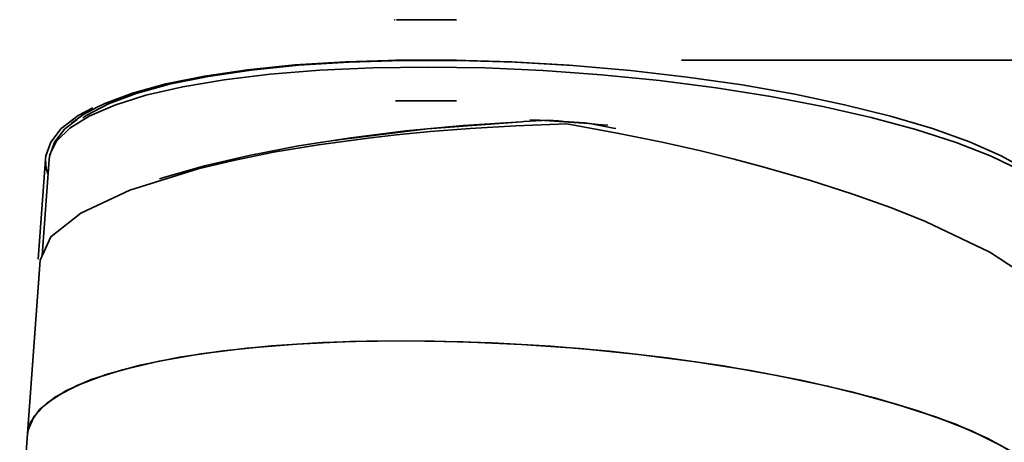
# Model space of a CAD drawing. Extents: x 48 to 761, y -56 to 643.
# Drawn here: x 280 to 302, y 420 to 430 of the extents above; entities that cross this region are included whole.
import ezdxf

# ---------------------------------------------------------------- set-up
doc = ezdxf.new("R2010")
doc.units = 0
doc.header["$MEASUREMENT"] = 0
doc.linetypes.add('AI-Linetype-1', pattern=[51.738415, 32.33651, -6.467302, 6.467302, -6.467302])
doc.linetypes.add('AI-Linetype-2', pattern=[51.738415, 32.33651, -6.467302, 6.467302, -6.467302])
doc.layers.get('0').update_dxf_attribs({"lineweight": 0})
doc.layers.add('Dimensions', color=7, linetype='Continuous', lineweight=0)

msp = doc.modelspace()

# ---------------------------------------------------------------- linework, layer by layer
at = {"color": 7, "linetype": 'AI-Linetype-1', "lineweight": 35}
msp.add_line((288.313, 428.712), (288.323, 428.712), dxfattribs=at)
at = {"color": 7, "linetype": 'AI-Linetype-2', "lineweight": 35}
msp.add_line((288.344, 428.712), (289.7, 428.71), dxfattribs=at)
at = {"color": 7, "lineweight": 35}
for points in [[(288.3, 429.628), (288.3, 429.628), (288.307, 429.628), (288.307, 429.628)], [(288.313, 428.712), (288.313, 428.712), (288.318, 428.712), (288.318, 428.712)], [(288.323, 428.712), (288.323, 428.712), (288.318, 428.712), (288.318, 428.712)], [(288.325, 427.795), (288.325, 427.795), (288.331, 427.795), (288.331, 427.795)], [(288.336, 427.795), (288.336, 427.795), (288.331, 427.795), (288.331, 427.795)], [(291.226, 427.324), (291.226, 427.324), (291.171, 427.32), (291.171, 427.32)], [(291.226, 427.324), (291.226, 427.324), (291.774, 427.353), (291.774, 427.353)], [(292.719, 427.284), (292.719, 427.284), (293.258, 427.176), (293.258, 427.176)], [(293.312, 427.166), (293.312, 427.166), (293.258, 427.176), (293.258, 427.176)], [(280.399, 426.472), (280.399, 426.472), (280.403, 426.508), (280.403, 426.508)], [(280.494, 426.537), (280.494, 426.537), (280.485, 426.467), (280.485, 426.467)], [(280.399, 426.472), (280.399, 426.472), (280.237, 424.212), (280.237, 424.212)], [(280.485, 426.467), (280.485, 426.467), (280.329, 424.297), (280.329, 424.297)], [(280.279, 424.187), (280.279, 424.187), (279.997, 420.273), (279.997, 420.273)], [(280.262, 423.975), (280.262, 423.975), (279.995, 420.273), (279.995, 420.273)], [(279.995, 420.273), (279.995, 420.273), (279.817, 417.808), (279.817, 417.808)], [(279.997, 420.273), (279.997, 420.273), (279.819, 417.808), (279.819, 417.808)], [(279.998, 420.301), (279.998, 420.301), (279.993, 420.244), (279.993, 420.244)], [(279.993, 420.244), (279.993, 420.244), (279.995, 420.273), (279.995, 420.273)]]:
    msp.add_open_spline(points, degree=3, dxfattribs=at)
for points, knots in [([(288.313, 429.628), (288.313, 429.628), (288.307, 429.628), (288.307, 429.628), (288.307, 429.628), (288.313, 429.628), (288.313, 429.628)], [0, 0, 0, 0, 1, 1, 1, 2, 2, 2, 2]), ([(303.766, 424.818), (303.766, 424.818), (303.764, 424.899), (303.764, 424.899), (303.764, 424.899), (303.66, 425.224), (303.66, 425.224), (303.66, 425.224), (303.408, 425.556), (303.408, 425.556), (303.408, 425.556), (303.011, 425.888), (303.011, 425.888), (303.011, 425.888), (302.474, 426.217), (302.474, 426.217), (302.474, 426.217), (301.804, 426.539), (301.804, 426.539), (301.804, 426.539), (301.01, 426.848), (301.01, 426.848), (301.01, 426.848), (300.101, 427.142), (300.101, 427.142), (300.101, 427.142), (299.09, 427.415), (299.09, 427.415), (299.09, 427.415), (297.99, 427.667), (297.99, 427.667), (297.99, 427.667), (296.813, 427.893), (296.813, 427.893), (296.813, 427.893), (295.577, 428.089), (295.577, 428.089), (295.577, 428.089), (294.297, 428.253), (294.297, 428.253), (294.297, 428.253), (292.987, 428.384), (292.987, 428.384), (292.987, 428.384), (291.666, 428.479), (291.666, 428.479), (291.666, 428.479), (290.353, 428.538), (290.353, 428.538), (290.353, 428.538), (289.062, 428.558), (289.062, 428.558), (289.062, 428.558), (287.809, 428.542), (287.809, 428.542), (287.809, 428.542), (286.613, 428.488), (286.613, 428.488), (286.613, 428.488), (285.488, 428.396), (285.488, 428.396), (285.488, 428.396), (284.448, 428.271), (284.448, 428.271), (284.448, 428.271), (283.507, 428.111), (283.507, 428.111), (283.507, 428.111), (282.675, 427.918), (282.675, 427.918), (282.675, 427.918), (281.967, 427.696), (281.967, 427.696), (281.967, 427.696), (281.389, 427.448), (281.389, 427.448), (281.389, 427.448), (280.949, 427.175), (280.949, 427.175), (280.949, 427.175), (280.65, 426.884), (280.65, 426.884), (280.65, 426.884), (280.501, 426.576), (280.501, 426.576), (280.501, 426.576), (280.494, 426.537), (280.494, 426.537)], [0, 0, 0, 0, 1, 1, 1, 2, 2, 2, 3, 3, 3, 4, 4, 4, 5, 5, 5, 6, 6, 6, 7, 7, 7, 8, 8, 8, 9, 9, 9, 10, 10, 10, 11, 11, 11, 12, 12, 12, 13, 13, 13, 14, 14, 14, 15, 15, 15, 16, 16, 16, 17, 17, 17, 18, 18, 18, 19, 19, 19, 20, 20, 20, 21, 21, 21, 22, 22, 22, 23, 23, 23, 24, 24, 24, 25, 25, 25, 26, 26, 26, 27, 27, 27, 28, 28, 28, 29, 29, 29, 29]), ([(281.249, 427.412), (281.249, 427.412), (281.333, 427.469), (281.333, 427.469), (281.333, 427.469), (281.827, 427.728), (281.827, 427.728), (281.827, 427.728), (282.456, 427.962), (282.456, 427.962), (282.456, 427.962), (283.21, 428.17), (283.21, 428.17), (283.21, 428.17), (284.084, 428.346), (284.084, 428.346), (284.084, 428.346), (285.059, 428.49), (285.059, 428.49), (285.059, 428.49), (286.128, 428.597), (286.128, 428.597), (286.128, 428.597), (287.276, 428.671), (287.276, 428.671), (287.276, 428.671), (288.487, 428.707), (288.487, 428.707), (288.487, 428.707), (289.744, 428.705), (289.744, 428.705), (289.744, 428.705), (291.034, 428.666), (291.034, 428.666), (291.034, 428.666), (292.338, 428.59), (292.338, 428.59)], [0, 0, 0, 0, 1, 1, 1, 2, 2, 2, 3, 3, 3, 4, 4, 4, 5, 5, 5, 6, 6, 6, 7, 7, 7, 8, 8, 8, 9, 9, 9, 10, 10, 10, 11, 11, 11, 12, 12, 12, 12]), ([(292.252, 428.596), (292.252, 428.596), (290.95, 428.673), (290.95, 428.673), (290.95, 428.673), (289.66, 428.711), (289.66, 428.711), (289.66, 428.711), (288.4, 428.712), (288.4, 428.712), (288.4, 428.712), (287.19, 428.677), (287.19, 428.677), (287.19, 428.677), (286.044, 428.605), (286.044, 428.605), (286.044, 428.605), (284.973, 428.495), (284.973, 428.495), (284.973, 428.495), (283.997, 428.351), (283.997, 428.351), (283.997, 428.351), (283.126, 428.175), (283.126, 428.175), (283.126, 428.175), (282.37, 427.969), (282.37, 427.969), (282.37, 427.969), (281.741, 427.733), (281.741, 427.733), (281.741, 427.733), (281.567, 427.653), (281.567, 427.653)], [0, 0, 0, 0, 1, 1, 1, 2, 2, 2, 3, 3, 3, 4, 4, 4, 5, 5, 5, 6, 6, 6, 7, 7, 7, 8, 8, 8, 9, 9, 9, 10, 10, 10, 11, 11, 11, 11]), ([(292.338, 428.59), (292.338, 428.59), (293.641, 428.479), (293.641, 428.479), (293.641, 428.479), (294.922, 428.332), (294.922, 428.332), (294.922, 428.332), (296.167, 428.154), (296.167, 428.154), (296.167, 428.154), (297.361, 427.944), (297.361, 427.944), (297.361, 427.944), (298.486, 427.706), (298.486, 427.706), (298.486, 427.706), (299.528, 427.446), (299.528, 427.446), (299.528, 427.446), (300.475, 427.164), (300.475, 427.164), (300.475, 427.164), (301.312, 426.864), (301.312, 426.864), (301.312, 426.864), (302.029, 426.551), (302.029, 426.551), (302.029, 426.551), (302.618, 426.228), (302.618, 426.228), (302.618, 426.228), (302.785, 426.118), (302.785, 426.118)], [0, 0, 0, 0, 1, 1, 1, 2, 2, 2, 3, 3, 3, 4, 4, 4, 5, 5, 5, 6, 6, 6, 7, 7, 7, 8, 8, 8, 9, 9, 9, 10, 10, 10, 11, 11, 11, 11]), ([(281.47, 427.633), (281.47, 427.633), (281.141, 427.462), (281.141, 427.462), (281.141, 427.462), (280.753, 427.164), (280.753, 427.164), (280.753, 427.164), (280.519, 426.862), (280.519, 426.862), (280.519, 426.862), (280.408, 426.549), (280.408, 426.549), (280.408, 426.549), (280.41, 426.519), (280.41, 426.519)], [0, 0, 0, 0, 1, 1, 1, 2, 2, 2, 3, 3, 3, 4, 4, 4, 5, 5, 5, 5]), ([(281.567, 427.653), (281.567, 427.653), (281.247, 427.475), (281.247, 427.475), (281.247, 427.475), (280.985, 427.281), (280.985, 427.281)], [0, 0, 0, 0, 1, 1, 1, 2, 2, 2, 2]), ([(292.2, 427.272), (292.2, 427.272), (291.043, 427.23), (291.043, 427.23), (291.043, 427.23), (290.01, 427.171), (290.01, 427.171), (290.01, 427.171), (289.11, 427.101), (289.11, 427.101), (289.11, 427.101), (288.341, 427.026), (288.341, 427.026), (288.341, 427.026), (287.7, 426.952), (287.7, 426.952), (287.7, 426.952), (286.579, 426.799), (286.579, 426.799), (286.579, 426.799), (285.564, 426.629), (285.564, 426.629), (285.564, 426.629), (284.657, 426.445), (284.657, 426.445), (284.657, 426.445), (283.854, 426.255), (283.854, 426.255), (283.854, 426.255), (282.312, 425.775), (282.312, 425.775), (282.312, 425.775), (281.198, 425.254), (281.198, 425.254), (281.198, 425.254), (280.523, 424.719), (280.523, 424.719), (280.523, 424.719), (280.279, 424.187), (280.279, 424.187)], [0, 0, 0, 0, 1, 1, 1, 2, 2, 2, 3, 3, 3, 4, 4, 4, 5, 5, 5, 6, 6, 6, 7, 7, 7, 8, 8, 8, 9, 9, 9, 10, 10, 10, 11, 11, 11, 12, 12, 12, 13, 13, 13, 13]), ([(281.116, 427.37), (281.116, 427.37), (280.839, 427.157), (280.839, 427.157), (280.839, 427.157), (280.606, 426.857), (280.606, 426.857), (280.606, 426.857), (280.498, 426.557), (280.498, 426.557)], [0, 0, 0, 0, 1, 1, 1, 2, 2, 2, 3, 3, 3, 3]), ([(291.171, 427.32), (291.171, 427.32), (289.85, 427.234), (289.85, 427.234), (289.85, 427.234), (288.557, 427.112), (288.557, 427.112), (288.557, 427.112), (287.31, 426.959), (287.31, 426.959), (287.31, 426.959), (286.124, 426.774), (286.124, 426.774), (286.124, 426.774), (285.014, 426.56), (285.014, 426.56), (285.014, 426.56), (283.996, 426.321), (283.996, 426.321), (283.996, 426.321), (283.081, 426.059), (283.081, 426.059), (283.081, 426.059), (282.981, 426.027), (282.981, 426.027)], [0, 0, 0, 0, 1, 1, 1, 2, 2, 2, 3, 3, 3, 4, 4, 4, 5, 5, 5, 6, 6, 6, 7, 7, 7, 8, 8, 8, 8]), ([(286.97, 426.898), (286.97, 426.898), (287.035, 426.911), (287.035, 426.911), (287.035, 426.911), (289.049, 427.159), (289.049, 427.159), (289.049, 427.159), (291.171, 427.32), (291.171, 427.32)], [0, 0, 0, 0, 1, 1, 1, 2, 2, 2, 3, 3, 3, 3]), ([(291.365, 427.367), (291.365, 427.367), (291.584, 427.354), (291.584, 427.354), (291.584, 427.354), (291.805, 427.34), (291.805, 427.34), (291.805, 427.34), (292.026, 427.326), (292.026, 427.326), (292.026, 427.326), (292.247, 427.311), (292.247, 427.311), (292.247, 427.311), (292.468, 427.295), (292.468, 427.295), (292.468, 427.295), (292.687, 427.277), (292.687, 427.277), (292.687, 427.277), (292.908, 427.259), (292.908, 427.259), (292.908, 427.259), (293.127, 427.239), (293.127, 427.239)], [0, 0, 0, 0, 1, 1, 1, 2, 2, 2, 3, 3, 3, 4, 4, 4, 5, 5, 5, 6, 6, 6, 7, 7, 7, 8, 8, 8, 8]), ([(292.719, 427.284), (292.719, 427.284), (292.602, 427.293), (292.602, 427.293), (292.602, 427.293), (292.484, 427.304), (292.484, 427.304), (292.484, 427.304), (292.365, 427.313), (292.365, 427.313), (292.365, 427.313), (292.247, 427.32), (292.247, 427.32), (292.247, 427.32), (292.128, 427.329), (292.128, 427.329), (292.128, 427.329), (292.01, 427.338), (292.01, 427.338), (292.01, 427.338), (291.891, 427.345), (291.891, 427.345), (291.891, 427.345), (291.774, 427.353), (291.774, 427.353)], [0, 0, 0, 0, 1, 1, 1, 2, 2, 2, 3, 3, 3, 4, 4, 4, 5, 5, 5, 6, 6, 6, 7, 7, 7, 8, 8, 8, 8]), ([(292.2, 427.272), (292.2, 427.272), (293.341, 427.065), (293.341, 427.065), (293.341, 427.065), (294.354, 426.858), (294.354, 426.858), (294.354, 426.858), (295.234, 426.659), (295.234, 426.659), (295.234, 426.659), (295.985, 426.474), (295.985, 426.474), (295.985, 426.474), (296.609, 426.311), (296.609, 426.311), (296.609, 426.311), (297.695, 425.998), (297.695, 425.998), (297.695, 425.998), (298.676, 425.684), (298.676, 425.684), (298.676, 425.684), (299.549, 425.371), (299.549, 425.371), (299.549, 425.371), (300.315, 425.067), (300.315, 425.067), (300.315, 425.067), (301.773, 424.37), (301.773, 424.37), (301.773, 424.37), (302.801, 423.697), (302.801, 423.697), (302.801, 423.697), (303.392, 423.07), (303.392, 423.07), (303.392, 423.07), (303.557, 422.507), (303.557, 422.507)], [0, 0, 0, 0, 1, 1, 1, 2, 2, 2, 3, 3, 3, 4, 4, 4, 5, 5, 5, 6, 6, 6, 7, 7, 7, 8, 8, 8, 9, 9, 9, 10, 10, 10, 11, 11, 11, 12, 12, 12, 13, 13, 13, 13]), ([(280.46, 426.126), (280.46, 426.126), (280.417, 426.26), (280.417, 426.26), (280.417, 426.26), (280.399, 426.472), (280.399, 426.472)], [0, 0, 0, 0, 1, 1, 1, 2, 2, 2, 2]), ([(303.275, 418.595), (303.275, 418.595), (303.277, 418.674), (303.277, 418.674), (303.277, 418.674), (303.185, 419.003), (303.185, 419.003), (303.185, 419.003), (302.945, 419.335), (302.945, 419.335), (302.945, 419.335), (302.555, 419.671), (302.555, 419.671), (302.555, 419.671), (302.025, 420.001), (302.025, 420.001), (302.025, 420.001), (301.358, 420.327), (301.358, 420.327), (301.358, 420.327), (300.564, 420.639), (300.564, 420.639), (300.564, 420.639), (299.655, 420.935), (299.655, 420.935), (299.655, 420.935), (298.64, 421.212), (298.64, 421.212), (298.64, 421.212), (297.536, 421.467), (297.536, 421.467), (297.536, 421.467), (296.353, 421.694), (296.353, 421.694), (296.353, 421.694), (295.109, 421.893), (295.109, 421.893), (295.109, 421.893), (293.82, 422.058), (293.82, 422.058), (293.82, 422.058), (292.502, 422.189), (292.502, 422.189), (292.502, 422.189), (291.172, 422.286), (291.172, 422.286), (291.172, 422.286), (289.85, 422.344), (289.85, 422.344), (289.85, 422.344), (288.551, 422.366), (288.551, 422.366), (288.551, 422.366), (287.292, 422.348), (287.292, 422.348), (287.292, 422.348), (286.088, 422.292), (286.088, 422.292), (286.088, 422.292), (284.958, 422.2), (284.958, 422.2), (284.958, 422.2), (283.915, 422.071), (283.915, 422.071), (283.915, 422.071), (282.972, 421.907), (282.972, 421.907), (282.972, 421.907), (282.142, 421.712), (282.142, 421.712), (282.142, 421.712), (281.436, 421.487), (281.436, 421.487), (281.436, 421.487), (280.862, 421.236), (280.862, 421.236), (280.862, 421.236), (280.43, 420.959), (280.43, 420.959), (280.43, 420.959), (280.144, 420.664), (280.144, 420.664), (280.144, 420.664), (280.006, 420.353), (280.006, 420.353), (280.006, 420.353), (279.997, 420.273), (279.997, 420.273)], [0, 0, 0, 0, 1, 1, 1, 2, 2, 2, 3, 3, 3, 4, 4, 4, 5, 5, 5, 6, 6, 6, 7, 7, 7, 8, 8, 8, 9, 9, 9, 10, 10, 10, 11, 11, 11, 12, 12, 12, 13, 13, 13, 14, 14, 14, 15, 15, 15, 16, 16, 16, 17, 17, 17, 18, 18, 18, 19, 19, 19, 20, 20, 20, 21, 21, 21, 22, 22, 22, 23, 23, 23, 24, 24, 24, 25, 25, 25, 26, 26, 26, 27, 27, 27, 28, 28, 28, 29, 29, 29, 29]), ([(279.997, 420.273), (279.997, 420.273), (280.056, 420.51), (280.056, 420.51), (280.056, 420.51), (280.268, 420.813), (280.268, 420.813), (280.268, 420.813), (280.629, 421.099), (280.629, 421.099), (280.629, 421.099), (281.132, 421.365), (281.132, 421.365), (281.132, 421.365), (281.773, 421.604), (281.773, 421.604), (281.773, 421.604), (282.542, 421.814), (282.542, 421.814), (282.542, 421.814), (283.43, 421.994), (283.43, 421.994), (283.43, 421.994), (284.425, 422.139), (284.425, 422.139), (284.425, 422.139), (285.514, 422.251), (285.514, 422.251), (285.514, 422.251), (286.681, 422.324), (286.681, 422.324), (286.681, 422.324), (287.915, 422.362), (287.915, 422.362), (287.915, 422.362), (289.196, 422.36), (289.196, 422.36), (289.196, 422.36), (290.51, 422.321), (290.51, 422.321), (290.51, 422.321), (291.839, 422.243), (291.839, 422.243)], [0, 0, 0, 0, 1, 1, 1, 2, 2, 2, 3, 3, 3, 4, 4, 4, 5, 5, 5, 6, 6, 6, 7, 7, 7, 8, 8, 8, 9, 9, 9, 10, 10, 10, 11, 11, 11, 12, 12, 12, 13, 13, 13, 14, 14, 14, 14]), ([(291.839, 422.243), (291.839, 422.243), (293.163, 422.128), (293.163, 422.128), (293.163, 422.128), (294.469, 421.979), (294.469, 421.979), (294.469, 421.979), (295.737, 421.798), (295.737, 421.798), (295.737, 421.798), (296.954, 421.584), (296.954, 421.584), (296.954, 421.584), (298.1, 421.343), (298.1, 421.343), (298.1, 421.343), (299.161, 421.077), (299.161, 421.077), (299.161, 421.077), (300.124, 420.79), (300.124, 420.79), (300.124, 420.79), (300.978, 420.485), (300.978, 420.485), (300.978, 420.485), (301.709, 420.165), (301.709, 420.165), (301.709, 420.165), (302.307, 419.836), (302.307, 419.836), (302.307, 419.836), (302.769, 419.504), (302.769, 419.504), (302.769, 419.504), (303.083, 419.168), (303.083, 419.168), (303.083, 419.168), (303.25, 418.837), (303.25, 418.837), (303.25, 418.837), (303.275, 418.595), (303.275, 418.595)], [0, 0, 0, 0, 1, 1, 1, 2, 2, 2, 3, 3, 3, 4, 4, 4, 5, 5, 5, 6, 6, 6, 7, 7, 7, 8, 8, 8, 9, 9, 9, 10, 10, 10, 11, 11, 11, 12, 12, 12, 13, 13, 13, 14, 14, 14, 14])]:
    msp.add_open_spline(points, degree=3, knots=knots, dxfattribs=at)
at = {"layer": 'Dimensions', "color": 7, "lineweight": 35}
for points in [[(288.344, 429.628), (288.344, 429.628), (289.023, 429.628), (289.023, 429.628)], [(289.702, 429.628), (289.702, 429.628), (289.023, 429.628), (289.023, 429.628)], [(288.344, 428.712), (288.344, 428.712), (289.023, 428.712), (289.023, 428.712)], [(289.7, 428.71), (289.7, 428.71), (289.023, 428.712), (289.023, 428.712)], [(294.793, 428.711), (294.793, 428.711), (456.813, 428.711), (456.813, 428.711)], [(288.344, 427.796), (288.344, 427.796), (289.021, 427.794), (289.021, 427.794)], [(289.7, 427.794), (289.7, 427.794), (289.021, 427.794), (289.021, 427.794)]]:
    msp.add_open_spline(points, degree=3, dxfattribs=at)

doc.saveas('drawing.dxf')
